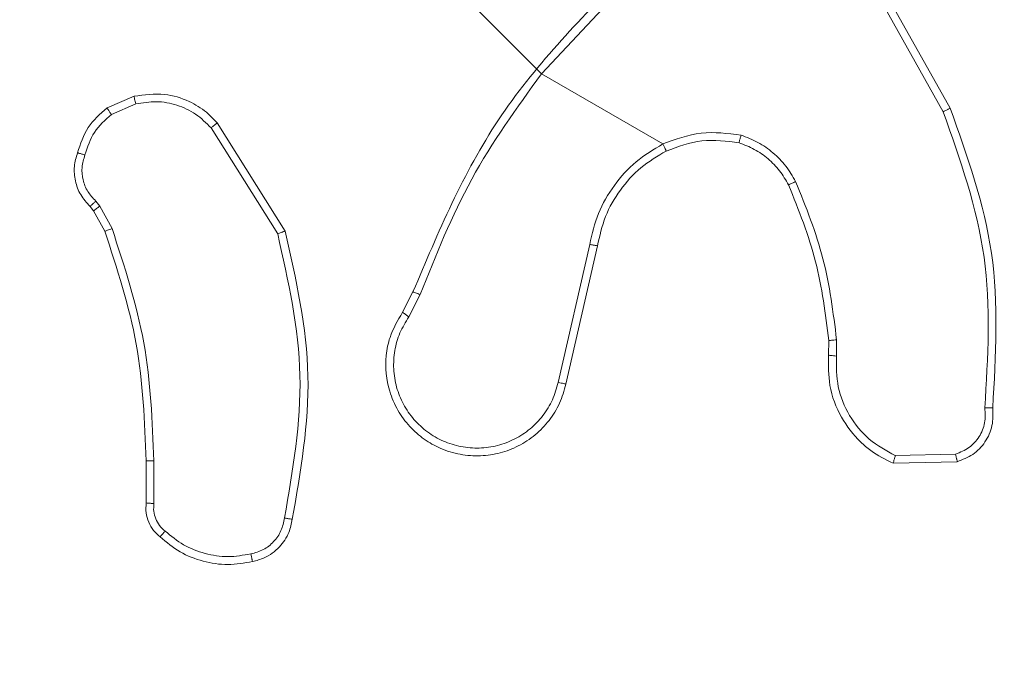
# Model space of a CAD drawing. Units: millimetres. Extents: x 121 to 1435, y 926 to 1772.
# Drawn here: x 667 to 670, y 1132 to 1133 of the extents above; entities that cross this region are included whole.
import ezdxf

# ---------------------------------------------------------------- set-up
doc = ezdxf.new("R2010")
doc.units = ezdxf.units.MM
doc.header["$LTSCALE"] = 75
doc.layers.add('SLD-0', color=179, linetype='Continuous')
doc.styles.add('SLDTEXTSTYLE1', font='TXT', dxfattribs={"width": 0.605})
doc.dimstyles.new('SLDDIMSTYLE1', dxfattribs={"dimtxt": 15.409912, "dimasz": 7.5, "dimexe": 0, "dimexo": 0.0625, "dimgap": 3.852478, "dimtad": 0, "dimdec": 0, "dimrnd": 1e-09, "dimzin": 12, "dimdsep": 46, "dimtxsty": 'SLDTEXTSTYLE1', "dimsah": 1, "dimcen": 0.09, "dimadec": 0, "dimazin": 3, "dimtfac": 1, "dimtdec": 0, "dimtofl": 0, "dimtmove": 0, "dimatfit": 3, "dimfxl": 1, "dimfrac": 2, "dimtolj": 1, "dimtzin": 12, "dimarcsym": 0})

# ---------------------------------------------------------------- blocks, each defined once
blk = doc.blocks.new('_D')
at = {"layer": 'SLD-0', "color": 7}
for p, q in [((205.3121, 1512.9061), (205.3121, 1763.2621)), ((205.3121, 1763.2621), (796.82, 1763.2621)), ((1435.3649, 1763.2621), (843.857, 1763.2621)), ((1435.3649, 1103.1755), (1435.3649, 1763.2621))]:
    blk.add_line(p, q, dxfattribs=at)
for points in [[(205.3121, 1763.2621), (212.8121, 1759.5121), (212.8121, 1767.0121)], [(1435.3649, 1763.2621), (1427.8649, 1767.0121), (1427.8649, 1759.5121)]]:
    blk.add_solid(points, dxfattribs=at)
at = {"layer": 'SLD-0', "color": 7, "insert": (796.82, 1771.8933), "char_height": 15.875, "attachment_point": 1, "style": 'SLDTEXTSTYLE1'}
blk.add_mtext('1230', dxfattribs=at)
blk = doc.blocks.new('_D_1')
at = {"layer": 'SLD-0', "color": 7}
for p, q in [((340.8796, 1648.4735), (129.7299, 1648.4735)), ((129.7299, 1648.4735), (129.7299, 1304.8728)), ((129.7299, 925.9943), (129.7299, 1269.595)), ((1258.1838, 925.9943), (129.7299, 925.9943))]:
    blk.add_line(p, q, dxfattribs=at)
for points in [[(129.7299, 1648.4735), (125.9799, 1640.9735), (133.4799, 1640.9735)], [(129.7299, 925.9943), (133.4799, 933.4943), (125.9799, 933.4943)]]:
    blk.add_solid(points, dxfattribs=at)
at = {"layer": 'SLD-0', "color": 7, "insert": (121.0987, 1269.595), "char_height": 15.875, "attachment_point": 1, "rotation": 90, "style": 'SLDTEXTSTYLE1'}
blk.add_mtext('722', dxfattribs=at)
blk = doc.blocks.new('_D_2')
at = {"layer": 'SLD-0'}
for p, q in [((410.3047, 1476.3785), (175.5025, 1476.3785)), ((175.5025, 1476.3785), (175.5025, 1293.4216)), ((175.5025, 1075.187), (175.5025, 1258.1438)), ((1258.6227, 1075.187), (175.5025, 1075.187))]:
    blk.add_line(p, q, dxfattribs=at)
for points in [[(175.5025, 1476.3785), (171.7525, 1468.8785), (179.2525, 1468.8785)], [(175.5025, 1075.187), (179.2525, 1082.687), (171.7525, 1082.687)]]:
    blk.add_solid(points, dxfattribs=at)
at = {"layer": 'SLD-0', "insert": (166.8713, 1258.1438), "char_height": 15.875, "attachment_point": 1, "rotation": 90, "style": 'SLDTEXTSTYLE1'}
blk.add_mtext('400', dxfattribs=at)
blk = doc.blocks.new('_D_3')
at = {"layer": 'SLD-0'}
for p, q in [((377.4071, 1443.4808), (377.4071, 1691.9996)), ((377.4071, 1691.9996), (813.5275, 1691.9996)), ((1284.9257, 1691.9996), (848.8053, 1691.9996)), ((1284.9257, 1101.49), (1284.9257, 1691.9996))]:
    blk.add_line(p, q, dxfattribs=at)
for points in [[(377.4071, 1691.9996), (384.9071, 1688.2496), (384.9071, 1695.7496)], [(1284.9257, 1691.9996), (1277.4257, 1695.7496), (1277.4257, 1688.2496)]]:
    blk.add_solid(points, dxfattribs=at)
at = {"layer": 'SLD-0', "insert": (813.5275, 1700.6308), "char_height": 15.875, "attachment_point": 1, "style": 'SLDTEXTSTYLE1'}
blk.add_mtext('908', dxfattribs=at)

msp = doc.modelspace()

# ---------------------------------------------------------------- linework, layer by layer
at = {"color": 7, "linetype": 'Continuous', "lineweight": 18}
for p, q in [((668.3889, 1133.1766), (668.1233, 1133.4422)), ((668.3889, 1133.1766), (668.6115, 1133.4143)), ((669.233, 1133.3999), (669.4125, 1133.0801)), ((669.2497, 1133.4107), (669.4303, 1133.0889)), ((668.6978, 1132.9978), (668.3889, 1133.1766)), ((667.2818, 1133.0895), (667.3506, 1133.1192)), ((667.2928, 1133.073), (667.3552, 1133.0998)), ((667.5625, 1133.0516), (667.7356, 1132.776)), ((667.547, 1133.0386), (667.7166, 1132.769)), ((667.2532, 1132.8522), (667.2632, 1132.8391)), ((667.2475, 1132.827), (667.2387, 1132.8387)), ((667.2761, 1132.7752), (667.2475, 1132.827)), ((667.2632, 1132.8391), (667.2945, 1132.7823)), ((668.5115, 1132.742), (668.4314, 1132.3903)), ((668.5312, 1132.7383), (668.4509, 1132.386)), ((668.0345, 1132.5689), (668.0613, 1132.6209)), ((668.0508, 1132.5573), (668.0798, 1132.6143)), ((669.1203, 1132.4595), (669.1206, 1132.4971)), ((669.1403, 1132.4575), (669.1407, 1132.4986)), ((667.3815, 1132.0832), (667.3815, 1132.1903)), ((667.4012, 1132.0816), (667.4012, 1132.19)), ((669.4436, 1132.2076), (669.2901, 1132.2036)), ((669.4479, 1132.1883), (669.2847, 1132.1843))]:
    msp.add_line(p, q, dxfattribs=at)
for points, knots in [([(668.0613, 1132.6209), (668.1254, 1132.7726), (668.2536, 1133.076), (668.4837, 1133.3118), (668.5987, 1133.4297)], [0, 0, 0, 0, 0.499998, 1, 1, 1, 1]), ([(668.0798, 1132.6143), (668.1197, 1132.7144), (668.1994, 1132.9147), (668.3258, 1133.0893), (668.3889, 1133.1766)], [0, 0, 0, 0, 0.499995, 1, 1, 1, 1]), ([(667.3506, 1133.1192), (667.3767, 1133.1229), (667.4245, 1133.1297), (667.4881, 1133.1099), (667.5328, 1133.0828), (667.5536, 1133.0609), (667.5625, 1133.0516)], [0, 0, 0, 0, 0.334591, 0.612962, 0.834805, 1, 1, 1, 1]), ([(667.3506, 1133.1192), (667.3507, 1133.1188), (667.3508, 1133.118), (667.352, 1133.1129), (667.3536, 1133.1065), (667.3547, 1133.1021), (667.3552, 1133.0998)], [0, 0, 0, 0, 0.280078, 0.559214, 0.779686, 1, 1, 1, 1]), ([(667.3552, 1133.0998), (667.3727, 1133.1028), (667.4077, 1133.1086), (667.4605, 1133.0987), (667.5093, 1133.0762), (667.5345, 1133.0511), (667.547, 1133.0386)], [0, 0, 0, 0, 0.25004, 0.500055, 0.749939, 1, 1, 1, 1]), ([(667.2067, 1132.9755), (667.214, 1132.9979), (667.2287, 1133.0428), (667.2641, 1133.0739), (667.2818, 1133.0895)], [0, 0, 0, 0, 0.4999906, 1, 1, 1, 1]), ([(667.2928, 1133.073), (667.2769, 1133.0588), (667.2451, 1133.0305), (667.2321, 1132.9899), (667.2256, 1132.9697)], [0, 0, 0, 0, 0.499984, 1, 1, 1, 1]), ([(667.2928, 1133.073), (667.292, 1133.0742), (667.2903, 1133.0766), (667.2881, 1133.0799), (667.2861, 1133.0829), (667.284, 1133.086), (667.2822, 1133.0888), (667.2819, 1133.0893), (667.2818, 1133.0895)], [0, 0, 0, 0, 0.141588, 0.278147, 0.410392, 0.537544, 0.777946, 1, 1, 1, 1]), ([(669.4303, 1133.0889), (669.4301, 1133.0888), (669.4297, 1133.0886), (669.4271, 1133.0873), (669.4238, 1133.0857), (669.4206, 1133.084), (669.4167, 1133.0822), (669.414, 1133.0808), (669.4125, 1133.0801)], [0, 0, 0, 0, 0.20076, 0.433908, 0.563103, 0.700376, 0.846212, 1, 1, 1, 1]), ([(669.4125, 1133.0801), (669.4555, 1132.9578), (669.5416, 1132.7133), (669.5261, 1132.4546), (669.5184, 1132.3252)], [0, 0, 0, 0, 0.4999962, 1, 1, 1, 1]), ([(669.4303, 1133.0889), (669.4736, 1132.9671), (669.5613, 1132.7201), (669.5461, 1132.4583), (669.5384, 1132.3257)], [0, 0, 0, 0, 0.493272, 1, 1, 1, 1]), ([(667.5625, 1133.0516), (667.5622, 1133.0514), (667.5617, 1133.051), (667.5581, 1133.0481), (667.553, 1133.0437), (667.549, 1133.0403), (667.547, 1133.0386)], [0, 0, 0, 0, 0.250577, 0.500319, 0.749887, 1, 1, 1, 1]), ([(668.8971, 1133.0203), (668.863, 1133.0246), (668.7947, 1133.0333), (668.7301, 1133.0097), (668.6978, 1132.9978)], [0, 0, 0, 0, 0.499957, 1, 1, 1, 1]), ([(668.8971, 1133.0203), (668.8967, 1133.0186), (668.8958, 1133.0153), (668.8946, 1133.0109), (668.8936, 1133.0074), (668.8927, 1133.004), (668.8921, 1133.0015), (668.892, 1133.0011), (668.892, 1133.0009)], [0, 0, 0, 0, 0.1673, 0.322742, 0.465468, 0.596734, 0.822285, 1, 1, 1, 1]), ([(668.8971, 1133.0203), (668.9117, 1133.0147), (668.941, 1133.0035), (668.9793, 1132.9761), (669.0126, 1132.9427), (669.0284, 1132.9157), (669.0363, 1132.9022)], [0, 0, 0, 0, 0.249903, 0.499929, 0.750055, 1, 1, 1, 1]), ([(668.6978, 1132.9978), (668.6743, 1132.9837), (668.6272, 1132.9555), (668.5722, 1132.8936), (668.5302, 1132.8222), (668.5177, 1132.7688), (668.5115, 1132.742)], [0, 0, 0, 0, 0.2499143, 0.4999767, 0.7500687, 1, 1, 1, 1]), ([(668.7066, 1132.9798), (668.7065, 1132.9801), (668.7062, 1132.9807), (668.7042, 1132.9848), (668.7013, 1132.9908), (668.699, 1132.9955), (668.6978, 1132.9978)], [0, 0, 0, 0, 0.2501546, 0.5002931, 0.7497708, 1, 1, 1, 1]), ([(668.892, 1133.0009), (668.8602, 1133.0049), (668.7967, 1133.013), (668.7366, 1132.9909), (668.7066, 1132.9798)], [0, 0, 0, 0, 0.499999, 1, 1, 1, 1]), ([(668.892, 1133.0009), (668.9052, 1132.9958), (668.9318, 1132.9857), (668.9666, 1132.9608), (668.9968, 1132.9304), (669.011, 1132.9059), (669.0182, 1132.8936)], [0, 0, 0, 0, 0.249952, 0.499949, 0.750038, 1, 1, 1, 1]), ([(667.2387, 1132.8387), (667.23, 1132.8482), (667.2128, 1132.8671), (667.1997, 1132.9031), (667.1964, 1132.9405), (667.2033, 1132.9639), (667.2067, 1132.9755)], [0, 0, 0, 0, 0.257975, 0.510681, 0.758054, 1, 1, 1, 1]), ([(667.2067, 1132.9755), (667.2069, 1132.9754), (667.2074, 1132.9752), (667.2106, 1132.9742), (667.2143, 1132.9731), (667.2177, 1132.9721), (667.2215, 1132.9709), (667.2242, 1132.9701), (667.2256, 1132.9697)], [0, 0, 0, 0, 0.226534, 0.467502, 0.594292, 0.725964, 0.860729, 1, 1, 1, 1]), ([(667.2256, 1132.9697), (667.2225, 1132.9594), (667.2163, 1132.9387), (667.2194, 1132.9062), (667.2311, 1132.8758), (667.2459, 1132.8601), (667.2532, 1132.8522)], [0, 0, 0, 0, 0.250038, 0.499955, 0.749855, 1, 1, 1, 1]), ([(668.7066, 1132.9798), (668.6843, 1132.9666), (668.6398, 1132.9401), (668.5875, 1132.8818), (668.5483, 1132.8141), (668.5369, 1132.7635), (668.5312, 1132.7383)], [0, 0, 0, 0, 0.250007, 0.500005, 0.75001, 1, 1, 1, 1]), ([(669.0182, 1132.8936), (669.0184, 1132.8936), (669.0187, 1132.8938), (669.0211, 1132.8949), (669.0243, 1132.8965), (669.0276, 1132.8981), (669.0317, 1132.9), (669.0347, 1132.9015), (669.0363, 1132.9022)], [0, 0, 0, 0, 0.181423, 0.408184, 0.538632, 0.680973, 0.83459, 1, 1, 1, 1]), ([(669.1206, 1132.4971), (669.1122, 1132.5647), (669.0953, 1132.7013), (669.0441, 1132.829), (669.0182, 1132.8936)], [0, 0, 0, 0, 0.494658, 1, 1, 1, 1]), ([(669.1407, 1132.4986), (669.132, 1132.5681), (669.1146, 1132.7072), (669.0624, 1132.8372), (669.0363, 1132.9022)], [0, 0, 0, 0, 0.50005, 1, 1, 1, 1]), ([(667.2387, 1132.8387), (667.2389, 1132.8389), (667.2393, 1132.8393), (667.2418, 1132.8416), (667.2446, 1132.8442), (667.2472, 1132.8466), (667.2501, 1132.8493), (667.2522, 1132.8512), (667.2532, 1132.8522)], [0, 0, 0, 0, 0.22773, 0.469818, 0.596362, 0.727195, 0.861678, 1, 1, 1, 1]), ([(667.2475, 1132.827), (667.2478, 1132.8273), (667.2484, 1132.8278), (667.2525, 1132.831), (667.2577, 1132.8349), (667.2613, 1132.8377), (667.2632, 1132.8391)], [0, 0, 0, 0, 0.279727, 0.558727, 0.779202, 1, 1, 1, 1]), ([(667.2761, 1132.7752), (667.2765, 1132.7754), (667.2772, 1132.7757), (667.2821, 1132.7775), (667.2881, 1132.7798), (667.2924, 1132.7815), (667.2945, 1132.7823)], [0, 0, 0, 0, 0.279897, 0.559016, 0.77957, 1, 1, 1, 1]), ([(667.3815, 1132.1903), (667.3775, 1132.2902), (667.3697, 1132.4901), (667.3073, 1132.6802), (667.2761, 1132.7752)], [0, 0, 0, 0, 0.500002, 1, 1, 1, 1]), ([(667.4012, 1132.19), (667.3972, 1132.2912), (667.3891, 1132.4936), (667.3261, 1132.6861), (667.2945, 1132.7823)], [0, 0, 0, 0, 0.499996, 1, 1, 1, 1]), ([(667.7356, 1132.776), (667.7354, 1132.7759), (667.735, 1132.7757), (667.7321, 1132.7747), (667.7286, 1132.7734), (667.7252, 1132.7721), (667.7211, 1132.7707), (667.7181, 1132.7696), (667.7166, 1132.769)], [0, 0, 0, 0, 0.202394, 0.435885, 0.564966, 0.701825, 0.846851, 1, 1, 1, 1]), ([(667.7166, 1132.769), (667.7435, 1132.6489), (667.7972, 1132.4086), (667.755, 1132.166), (667.7339, 1132.0448)], [0, 0, 0, 0, 0.499999, 1, 1, 1, 1]), ([(667.7356, 1132.776), (667.7633, 1132.653), (667.8181, 1132.4093), (667.7751, 1132.1633), (667.7538, 1132.0414)], [0, 0, 0, 0, 0.5046486, 1, 1, 1, 1]), ([(668.5312, 1132.7383), (668.531, 1132.7383), (668.5306, 1132.7384), (668.5277, 1132.7389), (668.5241, 1132.7396), (668.5206, 1132.7403), (668.5163, 1132.7411), (668.5131, 1132.7417), (668.5115, 1132.742)], [0, 0, 0, 0, 0.195004, 0.426518, 0.555428, 0.694398, 0.842627, 1, 1, 1, 1]), ([(668.0613, 1132.6209), (668.0616, 1132.6208), (668.0623, 1132.6205), (668.0672, 1132.6188), (668.0734, 1132.6166), (668.0777, 1132.6151), (668.0798, 1132.6143)], [0, 0, 0, 0, 0.279865, 0.559113, 0.779443, 1, 1, 1, 1]), ([(668.4509, 1132.386), (668.4462, 1132.3695), (668.4368, 1132.3365), (668.4094, 1132.2924), (668.3737, 1132.2552), (668.331, 1132.2271), (668.2836, 1132.209), (668.2332, 1132.2014), (668.1809, 1132.2051), (668.132, 1132.2202), (668.0884, 1132.2448), (668.0514, 1132.2774), (668.0211, 1132.3188), (667.9949, 1132.379), (667.9889, 1132.4443), (668.0024, 1132.5137), (668.0224, 1132.5482), (668.0345, 1132.5689)], [0, 0, 0, 0, 0.062546, 0.125088, 0.187632, 0.250179, 0.310205, 0.371917, 0.435284, 0.500318, 0.557553, 0.617249, 0.679407, 0.743952, 0.855301, 0.912921, 1, 1, 1, 1]), ([(668.0508, 1132.5573), (668.0486, 1132.5588), (668.0444, 1132.5619), (668.039, 1132.5657), (668.0353, 1132.5684), (668.0348, 1132.5688), (668.0345, 1132.5689)], [0, 0, 0, 0, 0.250496, 0.50039, 0.750158, 1, 1, 1, 1]), ([(662.4638, 1132.5435), (663.0977, 1131.9097), (664.3655, 1130.642), (666.2696, 1128.7379), (667.5373, 1127.4701), (668.1712, 1126.8362)], [0, 0, 0, 0, 0.333337, 0.666663, 1, 1, 1, 1]), ([(668.4314, 1132.3903), (668.4271, 1132.3752), (668.4184, 1132.345), (668.3934, 1132.3047), (668.3608, 1132.2706), (668.3213, 1132.2446), (668.2771, 1132.2278), (668.2303, 1132.2213), (668.1832, 1132.2251), (668.1381, 1132.2393), (668.0972, 1132.2628), (668.0625, 1132.295), (668.0356, 1132.3339), (668.018, 1132.3777), (668.0105, 1132.4244), (668.0134, 1132.4715), (668.0262, 1132.5172), (668.0426, 1132.544), (668.0508, 1132.5573)], [0, 0, 0, 0, 0.062508, 0.125019, 0.187509, 0.250025, 0.312507, 0.375025, 0.437499, 0.500019, 0.562515, 0.624994, 0.687531, 0.749996, 0.812493, 0.874996, 0.937499, 1, 1, 1, 1]), ([(669.022, 1126.8362), (669.6558, 1127.4701), (670.9235, 1128.7379), (672.8276, 1130.642), (674.0954, 1131.9097), (674.7293, 1132.5435)], [0, 0, 0, 0, 0.333336, 0.666664, 1, 1, 1, 1]), ([(669.1206, 1132.4971), (669.121, 1132.4971), (669.1218, 1132.4972), (669.1271, 1132.4976), (669.1337, 1132.4981), (669.1384, 1132.4984), (669.1407, 1132.4986)], [0, 0, 0, 0, 0.279657, 0.559185, 0.779613, 1, 1, 1, 1]), ([(669.2847, 1132.1843), (669.2652, 1132.194), (669.2354, 1132.2089), (669.1899, 1132.2479), (669.1487, 1132.3013), (669.1191, 1132.3789), (669.1199, 1132.4337), (669.1203, 1132.4595)], [0, 0, 0, 0, 0.1901959, 0.290668, 0.5222508, 0.7751282, 1, 1, 1, 1]), ([(669.1203, 1132.4595), (669.1206, 1132.4595), (669.1212, 1132.4594), (669.1258, 1132.4589), (669.1324, 1132.4583), (669.1377, 1132.4577), (669.1403, 1132.4575)], [0, 0, 0, 0, 0.250178, 0.499811, 0.749609, 1, 1, 1, 1]), ([(669.2901, 1132.2036), (669.267, 1132.2163), (669.2207, 1132.2417), (669.1706, 1132.3042), (669.1398, 1132.3783), (669.1401, 1132.431), (669.1403, 1132.4575)], [0, 0, 0, 0, 0.2499877, 0.4999452, 0.7498393, 1, 1, 1, 1]), ([(668.0309, 1126.711), (667.3988, 1127.3432), (666.1343, 1128.6076), (664.2353, 1130.5067), (662.9708, 1131.7711), (662.3387, 1132.4033)], [0, 0, 0, 0, 0.333295, 0.666702, 1, 1, 1, 1]), ([(668.4509, 1132.386), (668.4506, 1132.3861), (668.45, 1132.3862), (668.4455, 1132.3872), (668.439, 1132.3886), (668.4339, 1132.3897), (668.4314, 1132.3903)], [0, 0, 0, 0, 0.250355, 0.500009, 0.74987, 1, 1, 1, 1]), ([(674.8545, 1132.4032), (674.2223, 1131.7711), (672.9579, 1130.5067), (671.0589, 1128.6076), (669.7944, 1127.3432), (669.1623, 1126.711)], [0, 0, 0, 0, 0.3332959, 0.6667014, 1, 1, 1, 1]), ([(669.5184, 1132.3252), (669.5191, 1132.3125), (669.5206, 1132.2869), (669.5055, 1132.2509), (669.4794, 1132.2217), (669.4556, 1132.2123), (669.4436, 1132.2076)], [0, 0, 0, 0, 0.249908, 0.499885, 0.749618, 1, 1, 1, 1]), ([(669.5384, 1132.3257), (669.5389, 1132.3103), (669.5401, 1132.2797), (669.5208, 1132.2375), (669.4895, 1132.2041), (669.4617, 1132.1935), (669.4479, 1132.1883)], [0, 0, 0, 0, 0.254981, 0.506625, 0.754965, 1, 1, 1, 1]), ([(669.5384, 1132.3257), (669.5381, 1132.3257), (669.5375, 1132.3256), (669.5341, 1132.3256), (669.5302, 1132.3255), (669.5266, 1132.3254), (669.5226, 1132.3253), (669.5198, 1132.3253), (669.5184, 1132.3252)], [0, 0, 0, 0, 0.2282072, 0.4699574, 0.5969965, 0.7279126, 0.8620655, 1, 1, 1, 1]), ([(667.3815, 1132.1903), (667.3818, 1132.1902), (667.3824, 1132.1902), (667.3869, 1132.1901), (667.3934, 1132.1901), (667.3986, 1132.19), (667.4012, 1132.19)], [0, 0, 0, 0, 0.250132, 0.500104, 0.749563, 1, 1, 1, 1]), ([(669.2847, 1132.1843), (669.2848, 1132.1845), (669.2849, 1132.185), (669.2858, 1132.1881), (669.2868, 1132.1917), (669.2878, 1132.1952), (669.2889, 1132.1992), (669.2897, 1132.2021), (669.2901, 1132.2036)], [0, 0, 0, 0, 0.213481, 0.45027, 0.578673, 0.712813, 0.85345, 1, 1, 1, 1]), ([(669.4479, 1132.1883), (669.4478, 1132.1885), (669.4478, 1132.189), (669.4471, 1132.1921), (669.4463, 1132.1958), (669.4455, 1132.1992), (669.4446, 1132.2033), (669.444, 1132.2061), (669.4436, 1132.2076)], [0, 0, 0, 0, 0.215554, 0.454099, 0.58108, 0.714853, 0.854745, 1, 1, 1, 1]), ([(667.4169, 1131.9966), (667.4111, 1132.0019), (667.3993, 1132.0125), (667.3873, 1132.0338), (667.3801, 1132.0579), (667.381, 1132.0747), (667.3815, 1132.0832)], [0, 0, 0, 0, 0.2400465, 0.486822, 0.7400994, 1, 1, 1, 1]), ([(667.3815, 1132.0832), (667.3817, 1132.0831), (667.3822, 1132.083), (667.3853, 1132.0828), (667.389, 1132.0825), (667.3926, 1132.0822), (667.3967, 1132.0819), (667.3997, 1132.0817), (667.4012, 1132.0816)], [0, 0, 0, 0, 0.212751, 0.449491, 0.57793, 0.712119, 0.85342, 1, 1, 1, 1]), ([(667.4298, 1132.0115), (667.4248, 1132.016), (667.4149, 1132.0248), (667.4052, 1132.0424), (667.3998, 1132.0617), (667.4007, 1132.075), (667.4012, 1132.0816)], [0, 0, 0, 0, 0.250096, 0.500119, 0.749868, 1, 1, 1, 1]), ([(667.7339, 1132.0448), (667.7316, 1132.0337), (667.727, 1132.0117), (667.7075, 1131.9836), (667.6808, 1131.9622), (667.6591, 1131.9562), (667.6482, 1131.9532)], [0, 0, 0, 0, 0.250012, 0.499962, 0.749895, 1, 1, 1, 1]), ([(667.7538, 1132.0414), (667.7515, 1132.0301), (667.7462, 1132.0042), (667.722, 1131.9684), (667.6882, 1131.9431), (667.6627, 1131.9364), (667.6527, 1131.9338)], [0, 0, 0, 0, 0.218486, 0.500055, 0.803947, 1, 1, 1, 1]), ([(667.7538, 1132.0414), (667.7536, 1132.0414), (667.753, 1132.0415), (667.7495, 1132.0421), (667.7457, 1132.0427), (667.7421, 1132.0433), (667.7381, 1132.044), (667.7353, 1132.0445), (667.7339, 1132.0448)], [0, 0, 0, 0, 0.228421, 0.471, 0.597885, 0.728279, 0.862211, 1, 1, 1, 1]), ([(667.4169, 1131.9966), (667.4171, 1131.9968), (667.4175, 1131.9973), (667.4203, 1132.0006), (667.4246, 1132.0055), (667.428, 1132.0095), (667.4298, 1132.0115)], [0, 0, 0, 0, 0.2422389, 0.4899471, 0.7420211, 1, 1, 1, 1]), ([(667.6527, 1131.9338), (667.6317, 1131.9302), (667.5897, 1131.9229), (667.5261, 1131.9326), (667.4661, 1131.9558), (667.4333, 1131.983), (667.4169, 1131.9966)], [0, 0, 0, 0, 0.249989, 0.500034, 0.749998, 1, 1, 1, 1]), ([(667.6482, 1131.9532), (667.6288, 1131.9499), (667.5899, 1131.9432), (667.531, 1131.9526), (667.4754, 1131.9738), (667.445, 1131.999), (667.4298, 1132.0115)], [0, 0, 0, 0, 0.2498534, 0.5000607, 0.750202, 1, 1, 1, 1]), ([(667.6527, 1131.9338), (667.6526, 1131.9341), (667.6524, 1131.9346), (667.6516, 1131.9378), (667.6508, 1131.9415), (667.65, 1131.945), (667.6491, 1131.9489), (667.6485, 1131.9517), (667.6482, 1131.9532)], [0, 0, 0, 0, 0.221985, 0.462454, 0.589755, 0.72201, 0.858747, 1, 1, 1, 1])]:
    msp.add_open_spline(points, degree=3, knots=knots, dxfattribs=at)

# ---------------------------------------------------------------- dimensions: what is measured, and where the dimension line sits
at = {"layer": 'SLD-0', "color": 7}
dim = msp.add_linear_dim(base=(1435.3649, 1763.2621), p1=(205.3121, 1512.9061), p2=(1435.3649, 1103.1755), dimstyle='SLDDIMSTYLE1', dxfattribs=at)
dim.commit()
dim.dimension.update_dxf_attribs({"geometry": '_D', "text_midpoint": (820.3385, 1763.2621), "dimtype": 160})
at = {"layer": 'SLD-0'}
dim = msp.add_linear_dim(base=(1284.9257, 1691.9996), p1=(377.4071, 1443.4808), p2=(1284.9257, 1101.49), dimstyle='SLDDIMSTYLE1', dxfattribs=at)
dim.commit()
dim.dimension.update_dxf_attribs({"geometry": '_D_3', "text_midpoint": (831.1664, 1691.9996), "dimtype": 160})
at = {"layer": 'SLD-0', "color": 7}
dim = msp.add_linear_dim(base=(129.7299, 925.9943), p1=(340.8796, 1648.4735), p2=(1258.1838, 925.9943), angle=90, dimstyle='SLDDIMSTYLE1', dxfattribs=at)
dim.commit()
dim.dimension.update_dxf_attribs({"geometry": '_D_1', "text_midpoint": (129.7299, 1287.2339), "dimtype": 160})
at = {"layer": 'SLD-0'}
dim = msp.add_linear_dim(base=(175.5025, 1075.187), p1=(410.3047, 1476.3785), p2=(1258.6227, 1075.187), angle=90, dimstyle='SLDDIMSTYLE1', dxfattribs=at)
dim.commit()
dim.dimension.update_dxf_attribs({"geometry": '_D_2', "text_midpoint": (175.5025, 1275.7827), "dimtype": 160})

doc.saveas('drawing.dxf')
